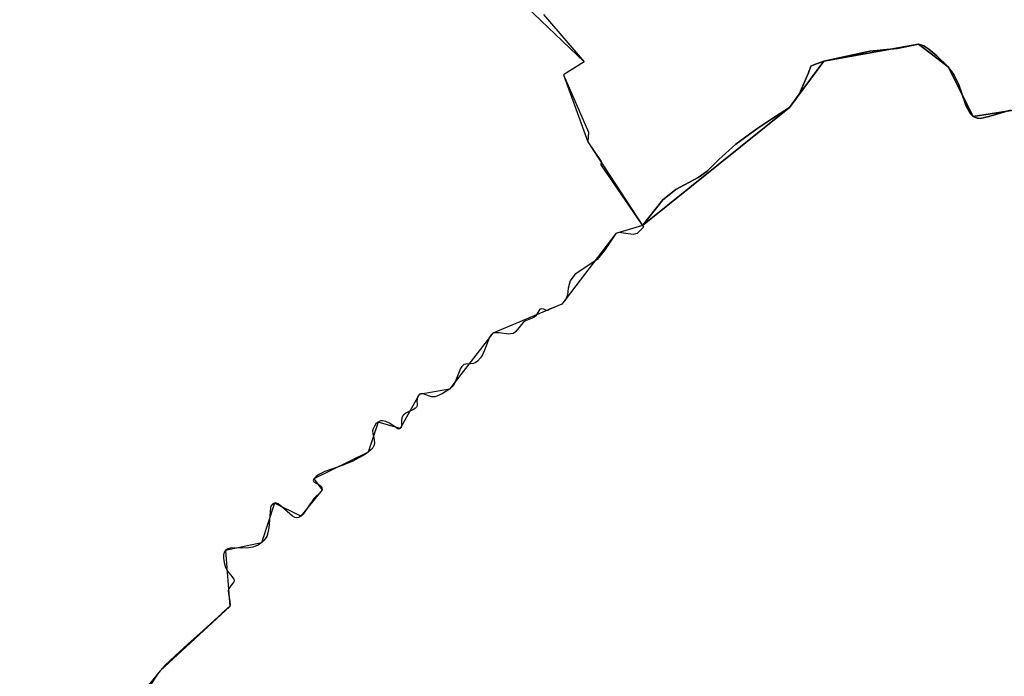
# Model space of a CAD drawing. Units: inches. Extents: x 48930 to 106139, y 57015 to 138759.
# Drawn here: x 58955 to 60088, y 76488 to 77244 of the extents above; entities that cross this region are included whole.
import ezdxf

# ---------------------------------------------------------------- set-up
doc = ezdxf.new("R2010")
doc.units = ezdxf.units.IN
doc.header["$MEASUREMENT"] = 0
for name, color, linetype in [('LIMADM_CANTONS', 10, 'Continuous'), ('LIMADM_COMM_CADASTRALES', 10, 'Continuous'), ('LIMADM_COMMUNES', 10, 'Continuous'), ('LIMADM_DISTRICTS', 10, 'Continuous'), ('LIMADM_GEN_CANTONS', 10, 'Continuous'), ('LIMADM_GEN_COMM_CADASTRALES', 10, 'Continuous'), ('LIMADM_GEN_COMMUNES', 10, 'Continuous'), ('LIMADM_GEN_DISTRICTS', 10, 'Continuous'), ('LIMADM_GEN_PAYS', 10, 'Continuous'), ('LIMADM_GEN_SECTIONS', 10, 'Continuous'), ('LIMADM_JUDICIAIRE', 10, 'Continuous'), ('LIMADM_LEGISLATIVE', 10, 'Continuous'), ('LIMADM_PAYS', 10, 'Continuous'), ('LIMADM_SECTIONS', 10, 'Continuous')]:
    doc.layers.add(name, color=color, linetype=linetype)

# ---------------------------------------------------------------- blocks, each defined once
blk = doc.blocks.new('limadmin_ACAD_1_FMEBLOCK1')
at = {"layer": 'LIMADM_GEN_PAYS'}
blk.add_lwpolyline([(-18141.902, -20477.448), (-17917.615, -20692.017), (-17941.477, -20706.881), (-17913.499, -20783.972), (-17850.592, -20880.403), (-17881.232, -20889.323), (-17943.442, -20970.753), (-18022.546, -21004.199), (-18072.559, -21068.557), (-18107.319, -21074.787), (-18129.188, -21113.617), (-18154.678, -21106.373), (-18165.975, -21141.147), (-18228.794, -21171.804), (-18219.09, -21184.264), (-18243.738, -21214.735), (-18273.863, -21199.666), (-18288.781, -21245.452), (-18330.347, -21254), (-18325.367, -21318.527), (-18405.459, -21392.421), (-18566.968, -21590.844)], dxfattribs=at)
blk = doc.blocks.new('limadmin_ACAD_1_FMEBLOCK221')
at = {"layer": 'LIMADM_GEN_SECTIONS'}
blk.add_lwpolyline([(-16.732, 495.7835), (-235.695, 492.8885), (-425.381, 399.9505), (-624.606, 351.8935), (-643.277, 275.7015), (-676.822, 218.3065), (-741.835, 176.2595), (-795.68, 175.6095), (-845.458, 133.0075), (-929.784, -92.8285), (-705.497, -307.3975), (-729.359, -322.2615), (-701.381, -399.3525), (-638.474, -495.7835), (-469.514, -359.8635), (-429.814, -306.7435), (-321.114, -287.1535), (-286.784, -313.2335), (-257.954, -370.0835), (-199.424, -360.9735)], dxfattribs=at)
blk = doc.blocks.new('limadmin_ACAD_1_FMEBLOCK341')
at = {"layer": 'LIMADM_GEN_SECTIONS'}
blk.add_lwpolyline([(203.134, 2678.695), (144.604, 2669.585), (115.774, 2726.435), (81.444, 2752.515), (-27.256, 2732.925), (-66.956, 2679.805), (-235.916, 2543.885), (-266.556, 2534.965), (-328.766, 2453.535), (-407.87, 2420.089), (-457.883, 2355.731), (-492.643, 2349.501), (-514.512, 2310.671), (-540.002, 2317.915), (-551.299, 2283.141), (-614.118, 2252.484), (-604.414, 2240.024), (-629.062, 2209.553), (-659.187, 2224.622), (-674.105, 2178.836), (-715.671, 2170.288), (-710.691, 2105.761), (-790.783, 2031.867), (-952.292, 1833.444)], dxfattribs=at)
blk = doc.blocks.new('limadmin_ACAD_1_FMEBLOCK524')
at = {"layer": 'LIMADM_GEN_DISTRICTS'}
blk.add_lwpolyline([(-12706.148, -1102.4965), (-12481.861, -1317.0655), (-12505.723, -1331.9295), (-12477.745, -1409.0205), (-12414.838, -1505.4515), (-12445.478, -1514.3715), (-12507.688, -1595.8015), (-12586.792, -1629.2475), (-12636.805, -1693.6055), (-12671.565, -1699.8355), (-12693.434, -1738.6655), (-12718.924, -1731.4215), (-12730.221, -1766.1955), (-12793.04, -1796.8525), (-12783.336, -1809.3125), (-12807.984, -1839.7835), (-12838.109, -1824.7145), (-12853.027, -1870.5005), (-12894.593, -1879.0485), (-12889.613, -1943.5755), (-12969.705, -2017.4695), (-13131.214, -2215.8925)], dxfattribs=at)
blk = doc.blocks.new('limadmin_ACAD_1_FMEBLOCK600')
at = {"layer": 'LIMADM_GEN_COMM_CADASTRALES'}
blk.add_lwpolyline([(750.3245, 2872.018), (691.7945, 2862.908), (662.9645, 2919.758), (628.6345, 2945.838), (519.9345, 2926.248), (480.2345, 2873.128), (311.2745, 2737.208), (280.6345, 2728.288), (218.4245, 2646.858), (139.3205, 2613.412), (89.3075, 2549.054), (54.5475, 2542.824), (32.6785, 2503.994), (7.1885, 2511.238), (-4.1085, 2476.464), (-66.9275, 2445.807), (-57.2235, 2433.347), (-81.8715, 2402.876), (-111.9965, 2417.945), (-126.9145, 2372.159), (-168.4805, 2363.611), (-163.5005, 2299.084), (-243.5925, 2225.19), (-405.1015, 2026.767)], dxfattribs=at)
blk = doc.blocks.new('limadmin_ACAD_1_FMEBLOCK639')
at = {"layer": 'LIMADM_GEN_COMM_CADASTRALES'}
blk.add_lwpolyline([(-1876.008, -1722.7555), (-2094.971, -1725.6505), (-2284.657, -1818.5885), (-2483.882, -1866.6455), (-2502.553, -1942.8375), (-2536.098, -2000.2325), (-2601.111, -2042.2795), (-2654.956, -2042.9295), (-2704.734, -2085.5315), (-2789.06, -2311.3675), (-2564.773, -2525.9365), (-2588.635, -2540.8005), (-2560.657, -2617.8915), (-2497.75, -2714.3225), (-2328.79, -2578.4025), (-2289.09, -2525.2825), (-2180.39, -2505.6925), (-2146.06, -2531.7725), (-2117.23, -2588.6225), (-2058.7, -2579.5125)], dxfattribs=at)
blk = doc.blocks.new('limadmin_ACAD_1_FMEBLOCK660')
at = {"layer": 'LIMADM_GEN_CANTONS'}
blk.add_lwpolyline([(-6730.87, -434.4565), (-6506.583, -649.0255), (-6530.445, -663.8895), (-6502.467, -740.9805), (-6439.56, -837.4115), (-6470.2, -846.3315), (-6532.41, -927.7615), (-6611.514, -961.2075), (-6661.527, -1025.5655), (-6696.287, -1031.7955), (-6718.156, -1070.6255), (-6743.646, -1063.3815), (-6754.943, -1098.1555), (-6817.762, -1128.8125), (-6808.058, -1141.2725), (-6832.706, -1171.7435), (-6862.831, -1156.6745), (-6877.749, -1202.4605), (-6919.315, -1211.0085), (-6914.335, -1275.5355), (-6994.427, -1349.4295), (-7155.936, -1547.8525)], dxfattribs=at)
blk = doc.blocks.new('limadmin_ACAD_1_FMEBLOCK725')
at = {"layer": 'LIMADM_GEN_COMMUNES'}
blk.add_lwpolyline([(-705.206, 4542.65), (-763.736, 4533.54), (-792.566, 4590.39), (-826.896, 4616.47), (-935.596, 4596.88), (-975.296, 4543.76), (-1144.256, 4407.84), (-1174.896, 4398.92), (-1237.106, 4317.49), (-1316.21, 4284.044), (-1366.223, 4219.686), (-1400.983, 4213.456), (-1422.852, 4174.626), (-1448.342, 4181.87), (-1459.639, 4147.096), (-1522.458, 4116.439), (-1512.754, 4103.979), (-1537.402, 4073.508), (-1567.527, 4088.577), (-1582.445, 4042.791), (-1624.011, 4034.243), (-1619.031, 3969.716), (-1699.123, 3895.822), (-1860.632, 3697.399)], dxfattribs=at)
blk = doc.blocks.new('limadmin_ACAD_1_FMEBLOCK754')
at = {"layer": 'LIMADM_GEN_COMMUNES'}
blk.add_lwpolyline([(-1876.008, -1722.7555), (-2094.971, -1725.6505), (-2284.657, -1818.5885), (-2483.882, -1866.6455), (-2502.553, -1942.8375), (-2536.098, -2000.2325), (-2601.111, -2042.2795), (-2654.956, -2042.9295), (-2704.734, -2085.5315), (-2789.06, -2311.3675), (-2564.773, -2525.9365), (-2588.635, -2540.8005), (-2560.657, -2617.8915), (-2497.75, -2714.3225), (-2328.79, -2578.4025), (-2289.09, -2525.2825), (-2180.39, -2505.6925), (-2146.06, -2531.7725), (-2117.23, -2588.6225), (-2058.7, -2579.5125)], dxfattribs=at)
blk = doc.blocks.new('limadmin_ACAD_1_FMEBLOCK774')
at = {"layer": 'LIMADM_COMM_CADASTRALES'}
blk.add_lwpolyline([(-2611.484, -2471.4275), (-2564.773, -2525.9365), (-2588.635, -2540.8005), (-2560.017, -2606.7435), (-2560.657, -2617.8915), (-2545.108, -2640.3695), (-2545.647, -2644.2835), (-2498.781, -2712.4515), (-2497.75, -2714.3225), (-2474.51, -2684.4525), (-2459.36, -2672.7025), (-2433.82, -2658.9225), (-2423.51, -2651.5525), (-2409.96, -2638.1825), (-2390.26, -2620.6525), (-2366.21, -2602.7625), (-2348.88, -2591.5825), (-2328.79, -2578.4025), (-2317.47, -2563.2225), (-2306.73, -2538.4025), (-2303.96, -2530.6825), (-2300.48, -2529.3625), (-2289.09, -2525.2825), (-2236.33, -2513.7325), (-2204.9, -2510.4625), (-2180.39, -2505.6925), (-2174.28, -2507.5925), (-2168.26, -2511.3925), (-2158.98, -2518.8225), (-2146.06, -2531.7725), (-2143.27, -2535.5425), (-2139.72, -2540.5025), (-2134.32, -2551.2925), (-2126.59, -2573.3425), (-2124.98, -2577.6225), (-2120.61, -2585.8425), (-2117.23, -2588.6225), (-2112.68, -2590.8625), (-2109.47, -2591.0925), (-2099.38, -2588.5725), (-2074.54, -2581.6125)], dxfattribs=at)
blk = doc.blocks.new('limadmin_ACAD_1_FMEBLOCK804')
at = {"layer": 'LIMADM_COMMUNES'}
blk.add_lwpolyline([(-2611.484, -2471.4275), (-2564.773, -2525.9365), (-2588.635, -2540.8005), (-2560.017, -2606.7435), (-2560.657, -2617.8915), (-2545.108, -2640.3695), (-2545.647, -2644.2835), (-2498.781, -2712.4515), (-2497.75, -2714.3225), (-2474.51, -2684.4525), (-2459.36, -2672.7025), (-2433.82, -2658.9225), (-2423.51, -2651.5525), (-2409.96, -2638.1825), (-2390.26, -2620.6525), (-2366.21, -2602.7625), (-2348.88, -2591.5825), (-2328.79, -2578.4025), (-2317.47, -2563.2225), (-2306.73, -2538.4025), (-2303.96, -2530.6825), (-2300.48, -2529.3625), (-2289.09, -2525.2825), (-2236.33, -2513.7325), (-2204.9, -2510.4625), (-2180.39, -2505.6925), (-2174.28, -2507.5925), (-2168.26, -2511.3925), (-2158.98, -2518.8225), (-2146.06, -2531.7725), (-2143.27, -2535.5425), (-2139.72, -2540.5025), (-2134.32, -2551.2925), (-2126.59, -2573.3425), (-2124.98, -2577.6225), (-2120.61, -2585.8425), (-2117.23, -2588.6225), (-2112.68, -2590.8625), (-2109.47, -2591.0925), (-2099.38, -2588.5725), (-2074.54, -2581.6125)], dxfattribs=at)
blk = doc.blocks.new('limadmin_ACAD_1_FMEBLOCK825')
at = {"layer": 'LIMADM_COMMUNES'}
blk.add_lwpolyline([(-723.776, 4540.55), (-748.616, 4533.59), (-758.706, 4531.07), (-761.916, 4531.3), (-766.466, 4533.54), (-769.846, 4536.32), (-774.216, 4544.54), (-775.826, 4548.82), (-783.556, 4570.87), (-788.956, 4581.66), (-792.506, 4586.62), (-795.296, 4590.39), (-808.216, 4603.34), (-817.496, 4610.77), (-823.516, 4614.57), (-829.626, 4616.47), (-854.136, 4611.7), (-885.566, 4608.43), (-938.326, 4596.88), (-949.716, 4592.8), (-953.196, 4591.48), (-955.966, 4583.76), (-966.706, 4558.94), (-978.026, 4543.76), (-998.116, 4530.58), (-1015.446, 4519.4), (-1039.496, 4501.51), (-1059.196, 4483.98), (-1072.746, 4470.61), (-1083.056, 4463.24), (-1108.596, 4449.46), (-1123.746, 4437.71), (-1146.986, 4407.84), (-1145.846, 4406.17), (-1151.171, 4400.715), (-1153.226, 4398.61), (-1157.826, 4397.65), (-1174.676, 4400.1), (-1177.626, 4398.92), (-1190.576, 4379.3), (-1199.276, 4369.02), (-1224.956, 4351.65), (-1229.986, 4344.34), (-1232.276, 4335.91), (-1233.246, 4328.08), (-1235.366, 4321.92), (-1239.836, 4317.49), (-1248.996, 4313.76), (-1253.051, 4312.247), (-1255.672, 4310.325), (-1258.119, 4310.499), (-1260.573, 4311.574), (-1263.325, 4312.153), (-1264.918, 4311.718), (-1266.366, 4309.98), (-1269.553, 4304.039), (-1271.87, 4302.301), (-1281.718, 4298.244), (-1284.18, 4296.36), (-1292.581, 4286.218), (-1295.332, 4283.899), (-1298.229, 4283.32), (-1300.546, 4283.175), (-1311.988, 4284.479), (-1316.767, 4284.624), (-1318.94, 4284.044), (-1321.112, 4282.161), (-1322.995, 4279.408), (-1328.788, 4264.629), (-1330.863, 4259.097), (-1333.18, 4255.764), (-1336.801, 4251.997), (-1339.263, 4249.968), (-1341.291, 4249.244), (-1344.911, 4248.954), (-1350.125, 4248.52), (-1352.298, 4247.94), (-1354.615, 4245.912), (-1356.208, 4243.593), (-1363.16, 4226.062), (-1364.608, 4223.454), (-1368.953, 4219.686), (-1372.719, 4217.223), (-1376.629, 4214.76), (-1382.712, 4211.862), (-1385.319, 4210.993), (-1387.492, 4210.703), (-1389.519, 4210.848), (-1391.981, 4211.717), (-1396.181, 4213.166), (-1399.368, 4214.47), (-1401.395, 4214.76), (-1403.713, 4213.456), (-1405.306, 4211.138), (-1406.175, 4208.82), (-1406.464, 4205.632), (-1406.32, 4203.169), (-1406.32, 4200.561), (-1406.899, 4199.112), (-1408.202, 4197.663), (-1410.954, 4195.78), (-1415.299, 4194.041), (-1419.354, 4192.157), (-1421.527, 4190.274), (-1423.12, 4188.535), (-1423.844, 4186.507), (-1424.134, 4183.754), (-1423.989, 4177.523), (-1424.568, 4175.785), (-1425.582, 4174.626), (-1426.596, 4173.901), (-1427.755, 4173.756), (-1428.913, 4174.191), (-1431.23, 4175.93), (-1434.562, 4178.248), (-1438.037, 4180.566), (-1442.238, 4182.45), (-1446.003, 4183.319), (-1448.465, 4183.319), (-1451.072, 4181.87), (-1453.534, 4179.697), (-1455.417, 4177.089), (-1456.865, 4174.046), (-1457.445, 4171.728), (-1457.3, 4168.83), (-1456.141, 4163.614), (-1455.417, 4157.963), (-1455.996, 4154.486), (-1457.3, 4152.313), (-1459.472, 4149.849), (-1462.369, 4147.096), (-1465.555, 4145.068), (-1469.139, 4142.954), (-1480.291, 4137.014), (-1490.574, 4132.667), (-1496.512, 4130.349), (-1503.608, 4127.886), (-1512.298, 4124.843), (-1519.25, 4121.655), (-1522.291, 4119.337), (-1525.188, 4116.439), (-1525.623, 4114.701), (-1524.898, 4113.252), (-1522.291, 4111.513), (-1518.96, 4109.774), (-1516.643, 4108.036), (-1515.629, 4106.152), (-1515.484, 4103.979), (-1516.209, 4102.53), (-1518.96, 4099.777), (-1522.436, 4096.444), (-1525.043, 4093.836), (-1527.071, 4090.939), (-1529.967, 4086.737), (-1534.484, 4079.593), (-1537.525, 4075.681), (-1540.132, 4073.508), (-1542.45, 4072.059), (-1544.477, 4071.625), (-1546.939, 4072.059), (-1549.402, 4073.653), (-1562.002, 4084.375), (-1565.912, 4087.707), (-1568.085, 4088.722), (-1570.257, 4088.577), (-1572.574, 4087.273), (-1574.312, 4085.244), (-1575.037, 4082.781), (-1576.63, 4060.033), (-1577.788, 4054.527), (-1579.092, 4050.326), (-1582.133, 4045.834), (-1585.175, 4042.791), (-1589.954, 4040.038), (-1595.313, 4038.01), (-1600.092, 4037.286), (-1607.913, 4036.851), (-1619.644, 4036.996), (-1624.134, 4035.982), (-1626.741, 4034.243), (-1628.334, 4032.07), (-1628.913, 4028.737), (-1629.058, 4025.115), (-1628.045, 4020.189), (-1626.451, 4014.683), (-1625.003, 4011.35), (-1622.686, 4008.597), (-1618.775, 4003.961), (-1617.037, 4001.063), (-1616.748, 3999.469), (-1616.893, 3998.165), (-1618.285, 3996.375), (-1621.037, 3993.043), (-1622.775, 3990), (-1623.499, 3987.537), (-1623.065, 3984.06), (-1621.761, 3975.946), (-1621.327, 3971.454), (-1621.761, 3969.716), (-1630.886, 3961.457), (-1652.176, 3942.042), (-1669.99, 3926.249), (-1678.969, 3917.99), (-1695.914, 3902.052), (-1701.853, 3895.822), (-1704.749, 3891.91), (-1712.934, 3879.557)], dxfattribs=at)

msp = doc.modelspace()

# ---------------------------------------------------------------- linework, layer by layer
at = {"layer": 'LIMADM_CANTONS'}
msp.add_lwpolyline([(59558.036, 77249.725), (59604.747, 77195.216), (59580.885, 77180.352), (59609.503, 77114.409), (59608.863, 77103.261), (59624.412, 77080.783), (59623.873, 77076.869), (59670.739, 77008.701), (59671.77, 77006.83), (59672.91, 77005.16), (59667.585, 76999.705), (59665.53, 76997.6), (59660.93, 76996.64), (59644.08, 76999.09), (59641.13, 76997.91), (59628.18, 76978.29), (59619.48, 76968.01), (59593.8, 76950.64), (59588.77, 76943.33), (59586.48, 76934.9), (59585.51, 76927.07), (59583.39, 76920.91), (59578.92, 76916.48), (59569.76, 76912.75), (59565.705, 76911.237), (59563.084, 76909.315), (59560.637, 76909.489), (59558.183, 76910.564), (59555.431, 76911.143), (59553.838, 76910.708), (59552.39, 76908.97), (59549.203, 76903.029), (59546.886, 76901.291), (59537.038, 76897.234), (59534.576, 76895.35), (59526.175, 76885.208), (59523.424, 76882.889), (59520.527, 76882.31), (59518.21, 76882.165), (59506.768, 76883.469), (59501.989, 76883.614), (59499.816, 76883.034), (59497.644, 76881.151), (59495.761, 76878.398), (59489.968, 76863.619), (59487.893, 76858.087), (59485.576, 76854.754), (59481.955, 76850.987), (59479.493, 76848.958), (59477.465, 76848.234), (59473.845, 76847.944), (59468.631, 76847.51), (59466.458, 76846.93), (59464.141, 76844.902), (59462.548, 76842.583), (59455.596, 76825.052), (59454.148, 76822.444), (59449.803, 76818.676), (59446.037, 76816.213), (59442.127, 76813.75), (59436.044, 76810.852), (59433.437, 76809.983), (59431.264, 76809.693), (59429.237, 76809.838), (59426.775, 76810.707), (59422.575, 76812.156), (59419.388, 76813.46), (59417.361, 76813.75), (59415.043, 76812.446), (59413.45, 76810.128), (59412.581, 76807.81), (59412.292, 76804.622), (59412.436, 76802.159), (59412.436, 76799.551), (59411.857, 76798.102), (59410.554, 76796.653), (59407.802, 76794.77), (59403.457, 76793.031), (59399.402, 76791.147), (59397.229, 76789.264), (59395.636, 76787.525), (59394.912, 76785.497), (59394.622, 76782.744), (59394.767, 76776.513), (59394.188, 76774.775), (59393.174, 76773.616), (59392.16, 76772.891), (59391.001, 76772.746), (59389.843, 76773.181), (59387.526, 76774.92), (59384.194, 76777.238), (59380.719, 76779.556), (59376.518, 76781.44), (59372.753, 76782.309), (59370.291, 76782.309), (59367.684, 76780.86), (59365.222, 76778.687), (59363.339, 76776.079), (59361.891, 76773.036), (59361.311, 76770.718), (59361.456, 76767.82), (59362.615, 76762.604), (59363.339, 76756.953), (59362.76, 76753.476), (59361.456, 76751.303), (59359.284, 76748.839), (59356.387, 76746.086), (59353.201, 76744.058), (59349.617, 76741.944), (59338.465, 76736.004), (59328.182, 76731.657), (59322.244, 76729.339), (59315.148, 76726.876), (59306.458, 76723.833), (59299.506, 76720.645), (59296.465, 76718.327), (59293.568, 76715.429), (59293.133, 76713.691), (59293.858, 76712.242), (59296.465, 76710.503), (59299.796, 76708.764), (59302.113, 76707.026), (59303.127, 76705.142), (59303.272, 76702.969), (59302.547, 76701.52), (59299.796, 76698.767), (59296.32, 76695.434), (59293.713, 76692.826), (59291.685, 76689.929), (59288.789, 76685.727), (59284.272, 76678.583), (59281.231, 76674.671), (59278.624, 76672.498), (59276.306, 76671.049), (59274.279, 76670.615), (59271.817, 76671.049), (59269.354, 76672.643), (59256.754, 76683.365), (59252.844, 76686.697), (59250.671, 76687.712), (59248.499, 76687.567), (59246.182, 76686.263), (59244.444, 76684.234), (59243.719, 76681.771), (59242.126, 76659.023), (59240.968, 76653.517), (59239.664, 76649.316), (59236.623, 76644.824), (59233.581, 76641.781), (59228.802, 76639.028), (59223.443, 76637), (59218.664, 76636.276), (59210.843, 76635.841), (59199.112, 76635.986), (59194.622, 76634.972), (59192.015, 76633.233), (59190.422, 76631.06), (59189.843, 76627.727), (59189.698, 76624.105), (59190.711, 76619.179), (59192.305, 76613.673), (59193.753, 76610.34), (59196.07, 76607.587), (59199.981, 76602.951), (59201.719, 76600.053), (59202.008, 76598.459), (59201.863, 76597.155), (59200.471, 76595.365), (59197.719, 76592.033), (59195.981, 76588.99), (59195.257, 76586.527), (59195.691, 76583.05), (59196.995, 76574.936), (59197.429, 76570.444), (59196.995, 76568.706), (59187.87, 76560.447), (59166.58, 76541.032), (59148.766, 76525.239), (59139.787, 76516.98), (59122.842, 76501.042), (59116.903, 76494.812), (59114.007, 76490.9), (59105.822, 76478.547)], dxfattribs=at)
at = {"layer": 'LIMADM_COMM_CADASTRALES'}
msp.add_lwpolyline([(60094.98, 77139.54), (60070.14, 77132.58), (60060.05, 77130.06), (60056.84, 77130.29), (60052.29, 77132.53), (60048.91, 77135.31), (60044.54, 77143.53), (60042.93, 77147.81), (60035.2, 77169.86), (60029.8, 77180.65), (60026.25, 77185.61), (60023.46, 77189.38), (60010.54, 77202.33), (60001.26, 77209.76), (59995.24, 77213.56), (59989.13, 77215.46), (59964.62, 77210.69), (59933.19, 77207.42), (59880.43, 77195.87), (59869.04, 77191.79), (59865.56, 77190.47), (59862.79, 77182.75), (59852.05, 77157.93), (59840.73, 77142.75), (59820.64, 77129.57), (59803.31, 77118.39), (59779.26, 77100.5), (59759.56, 77082.97), (59746.01, 77069.6), (59735.7, 77062.23), (59710.16, 77048.45), (59695.01, 77036.7), (59671.77, 77006.83), (59672.91, 77005.16), (59667.585, 76999.705), (59665.53, 76997.6), (59660.93, 76996.64), (59644.08, 76999.09), (59641.13, 76997.91), (59628.18, 76978.29), (59619.48, 76968.01), (59593.8, 76950.64), (59588.77, 76943.33), (59586.48, 76934.9), (59585.51, 76927.07), (59583.39, 76920.91), (59578.92, 76916.48), (59569.76, 76912.75), (59565.705, 76911.237), (59563.084, 76909.315), (59560.637, 76909.489), (59558.183, 76910.564), (59555.431, 76911.143), (59553.838, 76910.708), (59552.39, 76908.97), (59549.203, 76903.029), (59546.886, 76901.291), (59537.038, 76897.234), (59534.576, 76895.35), (59526.175, 76885.208), (59523.424, 76882.889), (59520.527, 76882.31), (59518.21, 76882.165), (59506.768, 76883.469), (59501.989, 76883.614), (59499.816, 76883.034), (59497.644, 76881.151), (59495.761, 76878.398), (59489.968, 76863.619), (59487.893, 76858.087), (59485.576, 76854.754), (59481.955, 76850.987), (59479.493, 76848.958), (59477.465, 76848.234), (59473.845, 76847.944), (59468.631, 76847.51), (59466.458, 76846.93), (59464.141, 76844.902), (59462.548, 76842.583), (59455.596, 76825.052), (59454.148, 76822.444), (59449.803, 76818.676), (59446.037, 76816.213), (59442.127, 76813.75), (59436.044, 76810.852), (59433.437, 76809.983), (59431.264, 76809.693), (59429.237, 76809.838), (59426.775, 76810.707), (59422.575, 76812.156), (59419.388, 76813.46), (59417.361, 76813.75), (59415.043, 76812.446), (59413.45, 76810.128), (59412.581, 76807.81), (59412.292, 76804.622), (59412.436, 76802.159), (59412.436, 76799.551), (59411.857, 76798.102), (59410.554, 76796.653), (59407.802, 76794.77), (59403.457, 76793.031), (59399.402, 76791.147), (59397.229, 76789.264), (59395.636, 76787.525), (59394.912, 76785.497), (59394.622, 76782.744), (59394.767, 76776.513), (59394.188, 76774.775), (59393.174, 76773.616), (59392.16, 76772.891), (59391.001, 76772.746), (59389.843, 76773.181), (59387.526, 76774.92), (59384.194, 76777.238), (59380.719, 76779.556), (59376.518, 76781.44), (59372.753, 76782.309), (59370.291, 76782.309), (59367.684, 76780.86), (59365.222, 76778.687), (59363.339, 76776.079), (59361.891, 76773.036), (59361.311, 76770.718), (59361.456, 76767.82), (59362.615, 76762.604), (59363.339, 76756.953), (59362.76, 76753.476), (59361.456, 76751.303), (59359.284, 76748.839), (59356.387, 76746.086), (59353.201, 76744.058), (59349.617, 76741.944), (59338.465, 76736.004), (59328.182, 76731.657), (59322.244, 76729.339), (59315.148, 76726.876), (59306.458, 76723.833), (59299.506, 76720.645), (59296.465, 76718.327), (59293.568, 76715.429), (59293.133, 76713.691), (59293.858, 76712.242), (59296.465, 76710.503), (59299.796, 76708.764), (59302.113, 76707.026), (59303.127, 76705.142), (59303.272, 76702.969), (59302.547, 76701.52), (59299.796, 76698.767), (59296.32, 76695.434), (59293.713, 76692.826), (59291.685, 76689.929), (59288.789, 76685.727), (59284.272, 76678.583), (59281.231, 76674.671), (59278.624, 76672.498), (59276.306, 76671.049), (59274.279, 76670.615), (59271.817, 76671.049), (59269.354, 76672.643), (59256.754, 76683.365), (59252.844, 76686.697), (59250.671, 76687.712), (59248.499, 76687.567), (59246.182, 76686.263), (59244.444, 76684.234), (59243.719, 76681.771), (59242.126, 76659.023), (59240.968, 76653.517), (59239.664, 76649.316), (59236.623, 76644.824), (59233.581, 76641.781), (59228.802, 76639.028), (59223.443, 76637), (59218.664, 76636.276), (59210.843, 76635.841), (59199.112, 76635.986), (59194.622, 76634.972), (59192.015, 76633.233), (59190.422, 76631.06), (59189.843, 76627.727), (59189.698, 76624.105), (59190.711, 76619.179), (59192.305, 76613.673), (59193.753, 76610.34), (59196.07, 76607.587), (59199.981, 76602.951), (59201.719, 76600.053), (59202.008, 76598.459), (59201.863, 76597.155), (59200.471, 76595.365), (59197.719, 76592.033), (59195.981, 76588.99), (59195.257, 76586.527), (59195.691, 76583.05), (59196.995, 76574.936), (59197.429, 76570.444), (59196.995, 76568.706), (59187.87, 76560.447), (59166.58, 76541.032), (59148.766, 76525.239), (59139.787, 76516.98), (59122.842, 76501.042), (59116.903, 76494.812), (59114.007, 76490.9), (59105.822, 76478.547)], dxfattribs=at)
at = {"layer": 'LIMADM_DISTRICTS'}
msp.add_lwpolyline([(59558.036, 77249.725), (59604.747, 77195.216), (59580.885, 77180.352), (59609.503, 77114.409), (59608.863, 77103.261), (59624.412, 77080.783), (59623.873, 77076.869), (59670.739, 77008.701), (59671.77, 77006.83), (59672.91, 77005.16), (59667.585, 76999.705), (59665.53, 76997.6), (59660.93, 76996.64), (59644.08, 76999.09), (59641.13, 76997.91), (59628.18, 76978.29), (59619.48, 76968.01), (59593.8, 76950.64), (59588.77, 76943.33), (59586.48, 76934.9), (59585.51, 76927.07), (59583.39, 76920.91), (59578.92, 76916.48), (59569.76, 76912.75), (59565.705, 76911.237), (59563.084, 76909.315), (59560.637, 76909.489), (59558.183, 76910.564), (59555.431, 76911.143), (59553.838, 76910.708), (59552.39, 76908.97), (59549.203, 76903.029), (59546.886, 76901.291), (59537.038, 76897.234), (59534.576, 76895.35), (59526.175, 76885.208), (59523.424, 76882.889), (59520.527, 76882.31), (59518.21, 76882.165), (59506.768, 76883.469), (59501.989, 76883.614), (59499.816, 76883.034), (59497.644, 76881.151), (59495.761, 76878.398), (59489.968, 76863.619), (59487.893, 76858.087), (59485.576, 76854.754), (59481.955, 76850.987), (59479.493, 76848.958), (59477.465, 76848.234), (59473.845, 76847.944), (59468.631, 76847.51), (59466.458, 76846.93), (59464.141, 76844.902), (59462.548, 76842.583), (59455.596, 76825.052), (59454.148, 76822.444), (59449.803, 76818.676), (59446.037, 76816.213), (59442.127, 76813.75), (59436.044, 76810.852), (59433.437, 76809.983), (59431.264, 76809.693), (59429.237, 76809.838), (59426.775, 76810.707), (59422.575, 76812.156), (59419.388, 76813.46), (59417.361, 76813.75), (59415.043, 76812.446), (59413.45, 76810.128), (59412.581, 76807.81), (59412.292, 76804.622), (59412.436, 76802.159), (59412.436, 76799.551), (59411.857, 76798.102), (59410.554, 76796.653), (59407.802, 76794.77), (59403.457, 76793.031), (59399.402, 76791.147), (59397.229, 76789.264), (59395.636, 76787.525), (59394.912, 76785.497), (59394.622, 76782.744), (59394.767, 76776.513), (59394.188, 76774.775), (59393.174, 76773.616), (59392.16, 76772.891), (59391.001, 76772.746), (59389.843, 76773.181), (59387.526, 76774.92), (59384.194, 76777.238), (59380.719, 76779.556), (59376.518, 76781.44), (59372.753, 76782.309), (59370.291, 76782.309), (59367.684, 76780.86), (59365.222, 76778.687), (59363.339, 76776.079), (59361.891, 76773.036), (59361.311, 76770.718), (59361.456, 76767.82), (59362.615, 76762.604), (59363.339, 76756.953), (59362.76, 76753.476), (59361.456, 76751.303), (59359.284, 76748.839), (59356.387, 76746.086), (59353.201, 76744.058), (59349.617, 76741.944), (59338.465, 76736.004), (59328.182, 76731.657), (59322.244, 76729.339), (59315.148, 76726.876), (59306.458, 76723.833), (59299.506, 76720.645), (59296.465, 76718.327), (59293.568, 76715.429), (59293.133, 76713.691), (59293.858, 76712.242), (59296.465, 76710.503), (59299.796, 76708.764), (59302.113, 76707.026), (59303.127, 76705.142), (59303.272, 76702.969), (59302.547, 76701.52), (59299.796, 76698.767), (59296.32, 76695.434), (59293.713, 76692.826), (59291.685, 76689.929), (59288.789, 76685.727), (59284.272, 76678.583), (59281.231, 76674.671), (59278.624, 76672.498), (59276.306, 76671.049), (59274.279, 76670.615), (59271.817, 76671.049), (59269.354, 76672.643), (59256.754, 76683.365), (59252.844, 76686.697), (59250.671, 76687.712), (59248.499, 76687.567), (59246.182, 76686.263), (59244.444, 76684.234), (59243.719, 76681.771), (59242.126, 76659.023), (59240.968, 76653.517), (59239.664, 76649.316), (59236.623, 76644.824), (59233.581, 76641.781), (59228.802, 76639.028), (59223.443, 76637), (59218.664, 76636.276), (59210.843, 76635.841), (59199.112, 76635.986), (59194.622, 76634.972), (59192.015, 76633.233), (59190.422, 76631.06), (59189.843, 76627.727), (59189.698, 76624.105), (59190.711, 76619.179), (59192.305, 76613.673), (59193.753, 76610.34), (59196.07, 76607.587), (59199.981, 76602.951), (59201.719, 76600.053), (59202.008, 76598.459), (59201.863, 76597.155), (59200.471, 76595.365), (59197.719, 76592.033), (59195.981, 76588.99), (59195.257, 76586.527), (59195.691, 76583.05), (59196.995, 76574.936), (59197.429, 76570.444), (59196.995, 76568.706), (59187.87, 76560.447), (59166.58, 76541.032), (59148.766, 76525.239), (59139.787, 76516.98), (59122.842, 76501.042), (59116.903, 76494.812), (59114.007, 76490.9), (59105.822, 76478.547)], dxfattribs=at)
at = {"layer": 'LIMADM_JUDICIAIRE'}
msp.add_lwpolyline([(59558.036, 77249.725), (59604.747, 77195.216), (59580.885, 77180.352), (59609.503, 77114.409), (59608.863, 77103.261), (59624.412, 77080.783), (59623.873, 77076.869), (59670.739, 77008.701), (59671.77, 77006.83), (59672.91, 77005.16), (59667.585, 76999.705), (59665.53, 76997.6), (59660.93, 76996.64), (59644.08, 76999.09), (59641.13, 76997.91), (59628.18, 76978.29), (59619.48, 76968.01), (59593.8, 76950.64), (59588.77, 76943.33), (59586.48, 76934.9), (59585.51, 76927.07), (59583.39, 76920.91), (59578.92, 76916.48), (59569.76, 76912.75), (59565.705, 76911.237), (59563.084, 76909.315), (59560.637, 76909.489), (59558.183, 76910.564), (59555.431, 76911.143), (59553.838, 76910.708), (59552.39, 76908.97), (59549.203, 76903.029), (59546.886, 76901.291), (59537.038, 76897.234), (59534.576, 76895.35), (59526.175, 76885.208), (59523.424, 76882.889), (59520.527, 76882.31), (59518.21, 76882.165), (59506.768, 76883.469), (59501.989, 76883.614), (59499.816, 76883.034), (59497.644, 76881.151), (59495.761, 76878.398), (59489.968, 76863.619), (59487.893, 76858.087), (59485.576, 76854.754), (59481.955, 76850.987), (59479.493, 76848.958), (59477.465, 76848.234), (59473.845, 76847.944), (59468.631, 76847.51), (59466.458, 76846.93), (59464.141, 76844.902), (59462.548, 76842.583), (59455.596, 76825.052), (59454.148, 76822.444), (59449.803, 76818.676), (59446.037, 76816.213), (59442.127, 76813.75), (59436.044, 76810.852), (59433.437, 76809.983), (59431.264, 76809.693), (59429.237, 76809.838), (59426.775, 76810.707), (59422.575, 76812.156), (59419.388, 76813.46), (59417.361, 76813.75), (59415.043, 76812.446), (59413.45, 76810.128), (59412.581, 76807.81), (59412.292, 76804.622), (59412.436, 76802.159), (59412.436, 76799.551), (59411.857, 76798.102), (59410.554, 76796.653), (59407.802, 76794.77), (59403.457, 76793.031), (59399.402, 76791.147), (59397.229, 76789.264), (59395.636, 76787.525), (59394.912, 76785.497), (59394.622, 76782.744), (59394.767, 76776.513), (59394.188, 76774.775), (59393.174, 76773.616), (59392.16, 76772.891), (59391.001, 76772.746), (59389.843, 76773.181), (59387.526, 76774.92), (59384.194, 76777.238), (59380.719, 76779.556), (59376.518, 76781.44), (59372.753, 76782.309), (59370.291, 76782.309), (59367.684, 76780.86), (59365.222, 76778.687), (59363.339, 76776.079), (59361.891, 76773.036), (59361.311, 76770.718), (59361.456, 76767.82), (59362.615, 76762.604), (59363.339, 76756.953), (59362.76, 76753.476), (59361.456, 76751.303), (59359.284, 76748.839), (59356.387, 76746.086), (59353.201, 76744.058), (59349.617, 76741.944), (59338.465, 76736.004), (59328.182, 76731.657), (59322.244, 76729.339), (59315.148, 76726.876), (59306.458, 76723.833), (59299.506, 76720.645), (59296.465, 76718.327), (59293.568, 76715.429), (59293.133, 76713.691), (59293.858, 76712.242), (59296.465, 76710.503), (59299.796, 76708.764), (59302.113, 76707.026), (59303.127, 76705.142), (59303.272, 76702.969), (59302.547, 76701.52), (59299.796, 76698.767), (59296.32, 76695.434), (59293.713, 76692.826), (59291.685, 76689.929), (59288.789, 76685.727), (59284.272, 76678.583), (59281.231, 76674.671), (59278.624, 76672.498), (59276.306, 76671.049), (59274.279, 76670.615), (59271.817, 76671.049), (59269.354, 76672.643), (59256.754, 76683.365), (59252.844, 76686.697), (59250.671, 76687.712), (59248.499, 76687.567), (59246.182, 76686.263), (59244.444, 76684.234), (59243.719, 76681.771), (59242.126, 76659.023), (59240.968, 76653.517), (59239.664, 76649.316), (59236.623, 76644.824), (59233.581, 76641.781), (59228.802, 76639.028), (59223.443, 76637), (59218.664, 76636.276), (59210.843, 76635.841), (59199.112, 76635.986), (59194.622, 76634.972), (59192.015, 76633.233), (59190.422, 76631.06), (59189.843, 76627.727), (59189.698, 76624.105), (59190.711, 76619.179), (59192.305, 76613.673), (59193.753, 76610.34), (59196.07, 76607.587), (59199.981, 76602.951), (59201.719, 76600.053), (59202.008, 76598.459), (59201.863, 76597.155), (59200.471, 76595.365), (59197.719, 76592.033), (59195.981, 76588.99), (59195.257, 76586.527), (59195.691, 76583.05), (59196.995, 76574.936), (59197.429, 76570.444), (59196.995, 76568.706), (59187.87, 76560.447), (59166.58, 76541.032), (59148.766, 76525.239), (59139.787, 76516.98), (59122.842, 76501.042), (59116.903, 76494.812), (59114.007, 76490.9), (59105.822, 76478.547)], dxfattribs=at)
at = {"layer": 'LIMADM_LEGISLATIVE'}
msp.add_lwpolyline([(59558.036, 77249.725), (59604.747, 77195.216), (59580.885, 77180.352), (59609.503, 77114.409), (59608.863, 77103.261), (59624.412, 77080.783), (59623.873, 77076.869), (59670.739, 77008.701), (59671.77, 77006.83), (59672.91, 77005.16), (59667.585, 76999.705), (59665.53, 76997.6), (59660.93, 76996.64), (59644.08, 76999.09), (59641.13, 76997.91), (59628.18, 76978.29), (59619.48, 76968.01), (59593.8, 76950.64), (59588.77, 76943.33), (59586.48, 76934.9), (59585.51, 76927.07), (59583.39, 76920.91), (59578.92, 76916.48), (59569.76, 76912.75), (59565.705, 76911.237), (59563.084, 76909.315), (59560.637, 76909.489), (59558.183, 76910.564), (59555.431, 76911.143), (59553.838, 76910.708), (59552.39, 76908.97), (59549.203, 76903.029), (59546.886, 76901.291), (59537.038, 76897.234), (59534.576, 76895.35), (59526.175, 76885.208), (59523.424, 76882.889), (59520.527, 76882.31), (59518.21, 76882.165), (59506.768, 76883.469), (59501.989, 76883.614), (59499.816, 76883.034), (59497.644, 76881.151), (59495.761, 76878.398), (59489.968, 76863.619), (59487.893, 76858.087), (59485.576, 76854.754), (59481.955, 76850.987), (59479.493, 76848.958), (59477.465, 76848.234), (59473.845, 76847.944), (59468.631, 76847.51), (59466.458, 76846.93), (59464.141, 76844.902), (59462.548, 76842.583), (59455.596, 76825.052), (59454.148, 76822.444), (59449.803, 76818.676), (59446.037, 76816.213), (59442.127, 76813.75), (59436.044, 76810.852), (59433.437, 76809.983), (59431.264, 76809.693), (59429.237, 76809.838), (59426.775, 76810.707), (59422.575, 76812.156), (59419.388, 76813.46), (59417.361, 76813.75), (59415.043, 76812.446), (59413.45, 76810.128), (59412.581, 76807.81), (59412.292, 76804.622), (59412.436, 76802.159), (59412.436, 76799.551), (59411.857, 76798.102), (59410.554, 76796.653), (59407.802, 76794.77), (59403.457, 76793.031), (59399.402, 76791.147), (59397.229, 76789.264), (59395.636, 76787.525), (59394.912, 76785.497), (59394.622, 76782.744), (59394.767, 76776.513), (59394.188, 76774.775), (59393.174, 76773.616), (59392.16, 76772.891), (59391.001, 76772.746), (59389.843, 76773.181), (59387.526, 76774.92), (59384.194, 76777.238), (59380.719, 76779.556), (59376.518, 76781.44), (59372.753, 76782.309), (59370.291, 76782.309), (59367.684, 76780.86), (59365.222, 76778.687), (59363.339, 76776.079), (59361.891, 76773.036), (59361.311, 76770.718), (59361.456, 76767.82), (59362.615, 76762.604), (59363.339, 76756.953), (59362.76, 76753.476), (59361.456, 76751.303), (59359.284, 76748.839), (59356.387, 76746.086), (59353.201, 76744.058), (59349.617, 76741.944), (59338.465, 76736.004), (59328.182, 76731.657), (59322.244, 76729.339), (59315.148, 76726.876), (59306.458, 76723.833), (59299.506, 76720.645), (59296.465, 76718.327), (59293.568, 76715.429), (59293.133, 76713.691), (59293.858, 76712.242), (59296.465, 76710.503), (59299.796, 76708.764), (59302.113, 76707.026), (59303.127, 76705.142), (59303.272, 76702.969), (59302.547, 76701.52), (59299.796, 76698.767), (59296.32, 76695.434), (59293.713, 76692.826), (59291.685, 76689.929), (59288.789, 76685.727), (59284.272, 76678.583), (59281.231, 76674.671), (59278.624, 76672.498), (59276.306, 76671.049), (59274.279, 76670.615), (59271.817, 76671.049), (59269.354, 76672.643), (59256.754, 76683.365), (59252.844, 76686.697), (59250.671, 76687.712), (59248.499, 76687.567), (59246.182, 76686.263), (59244.444, 76684.234), (59243.719, 76681.771), (59242.126, 76659.023), (59240.968, 76653.517), (59239.664, 76649.316), (59236.623, 76644.824), (59233.581, 76641.781), (59228.802, 76639.028), (59223.443, 76637), (59218.664, 76636.276), (59210.843, 76635.841), (59199.112, 76635.986), (59194.622, 76634.972), (59192.015, 76633.233), (59190.422, 76631.06), (59189.843, 76627.727), (59189.698, 76624.105), (59190.711, 76619.179), (59192.305, 76613.673), (59193.753, 76610.34), (59196.07, 76607.587), (59199.981, 76602.951), (59201.719, 76600.053), (59202.008, 76598.459), (59201.863, 76597.155), (59200.471, 76595.365), (59197.719, 76592.033), (59195.981, 76588.99), (59195.257, 76586.527), (59195.691, 76583.05), (59196.995, 76574.936), (59197.429, 76570.444), (59196.995, 76568.706), (59187.87, 76560.447), (59166.58, 76541.032), (59148.766, 76525.239), (59139.787, 76516.98), (59122.842, 76501.042), (59116.903, 76494.812), (59114.007, 76490.9), (59105.822, 76478.547)], dxfattribs=at)
at = {"layer": 'LIMADM_PAYS'}
msp.add_lwpolyline([(59558.036, 77249.725), (59604.747, 77195.216), (59580.885, 77180.352), (59609.503, 77114.409), (59608.863, 77103.261), (59624.412, 77080.783), (59623.873, 77076.869), (59670.739, 77008.701), (59671.77, 77006.83), (59672.91, 77005.16), (59667.585, 76999.705), (59665.53, 76997.6), (59660.93, 76996.64), (59644.08, 76999.09), (59641.13, 76997.91), (59628.18, 76978.29), (59619.48, 76968.01), (59593.8, 76950.64), (59588.77, 76943.33), (59586.48, 76934.9), (59585.51, 76927.07), (59583.39, 76920.91), (59578.92, 76916.48), (59569.76, 76912.75), (59565.705, 76911.237), (59563.084, 76909.315), (59560.637, 76909.489), (59558.183, 76910.564), (59555.431, 76911.143), (59553.838, 76910.708), (59552.39, 76908.97), (59549.203, 76903.029), (59546.886, 76901.291), (59537.038, 76897.234), (59534.576, 76895.35), (59526.175, 76885.208), (59523.424, 76882.889), (59520.527, 76882.31), (59518.21, 76882.165), (59506.768, 76883.469), (59501.989, 76883.614), (59499.816, 76883.034), (59497.644, 76881.151), (59495.761, 76878.398), (59489.968, 76863.619), (59487.893, 76858.087), (59485.576, 76854.754), (59481.955, 76850.987), (59479.493, 76848.958), (59477.465, 76848.234), (59473.845, 76847.944), (59468.631, 76847.51), (59466.458, 76846.93), (59464.141, 76844.902), (59462.548, 76842.583), (59455.596, 76825.052), (59454.148, 76822.444), (59449.803, 76818.676), (59446.037, 76816.213), (59442.127, 76813.75), (59436.044, 76810.852), (59433.437, 76809.983), (59431.264, 76809.693), (59429.237, 76809.838), (59426.775, 76810.707), (59422.575, 76812.156), (59419.388, 76813.46), (59417.361, 76813.75), (59415.043, 76812.446), (59413.45, 76810.128), (59412.581, 76807.81), (59412.292, 76804.622), (59412.436, 76802.159), (59412.436, 76799.551), (59411.857, 76798.102), (59410.554, 76796.653), (59407.802, 76794.77), (59403.457, 76793.031), (59399.402, 76791.147), (59397.229, 76789.264), (59395.636, 76787.525), (59394.912, 76785.497), (59394.622, 76782.744), (59394.767, 76776.513), (59394.188, 76774.775), (59393.174, 76773.616), (59392.16, 76772.891), (59391.001, 76772.746), (59389.843, 76773.181), (59387.526, 76774.92), (59384.194, 76777.238), (59380.719, 76779.556), (59376.518, 76781.44), (59372.753, 76782.309), (59370.291, 76782.309), (59367.684, 76780.86), (59365.222, 76778.687), (59363.339, 76776.079), (59361.891, 76773.036), (59361.311, 76770.718), (59361.456, 76767.82), (59362.615, 76762.604), (59363.339, 76756.953), (59362.76, 76753.476), (59361.456, 76751.303), (59359.284, 76748.839), (59356.387, 76746.086), (59353.201, 76744.058), (59349.617, 76741.944), (59338.465, 76736.004), (59328.182, 76731.657), (59322.244, 76729.339), (59315.148, 76726.876), (59306.458, 76723.833), (59299.506, 76720.645), (59296.465, 76718.327), (59293.568, 76715.429), (59293.133, 76713.691), (59293.858, 76712.242), (59296.465, 76710.503), (59299.796, 76708.764), (59302.113, 76707.026), (59303.127, 76705.142), (59303.272, 76702.969), (59302.547, 76701.52), (59299.796, 76698.767), (59296.32, 76695.434), (59293.713, 76692.826), (59291.685, 76689.929), (59288.789, 76685.727), (59284.272, 76678.583), (59281.231, 76674.671), (59278.624, 76672.498), (59276.306, 76671.049), (59274.279, 76670.615), (59271.817, 76671.049), (59269.354, 76672.643), (59256.754, 76683.365), (59252.844, 76686.697), (59250.671, 76687.712), (59248.499, 76687.567), (59246.182, 76686.263), (59244.444, 76684.234), (59243.719, 76681.771), (59242.126, 76659.023), (59240.968, 76653.517), (59239.664, 76649.316), (59236.623, 76644.824), (59233.581, 76641.781), (59228.802, 76639.028), (59223.443, 76637), (59218.664, 76636.276), (59210.843, 76635.841), (59199.112, 76635.986), (59194.622, 76634.972), (59192.015, 76633.233), (59190.422, 76631.06), (59189.843, 76627.727), (59189.698, 76624.105), (59190.711, 76619.179), (59192.305, 76613.673), (59193.753, 76610.34), (59196.07, 76607.587), (59199.981, 76602.951), (59201.719, 76600.053), (59202.008, 76598.459), (59201.863, 76597.155), (59200.471, 76595.365), (59197.719, 76592.033), (59195.981, 76588.99), (59195.257, 76586.527), (59195.691, 76583.05), (59196.995, 76574.936), (59197.429, 76570.444), (59196.995, 76568.706), (59187.87, 76560.447), (59166.58, 76541.032), (59148.766, 76525.239), (59139.787, 76516.98), (59122.842, 76501.042), (59116.903, 76494.812), (59114.007, 76490.9), (59105.822, 76478.547)], dxfattribs=at)
at = {"layer": 'LIMADM_SECTIONS'}
for points in [[(59558.036, 77249.725), (59604.747, 77195.216), (59580.885, 77180.352), (59609.503, 77114.409), (59608.863, 77103.261), (59624.412, 77080.783), (59623.873, 77076.869), (59670.739, 77008.701), (59671.77, 77006.83), (59695.01, 77036.7), (59710.16, 77048.45), (59735.7, 77062.23), (59746.01, 77069.6), (59759.56, 77082.97), (59779.26, 77100.5), (59803.31, 77118.39), (59820.64, 77129.57), (59840.73, 77142.75), (59852.05, 77157.93), (59862.79, 77182.75), (59865.56, 77190.47), (59869.04, 77191.79), (59880.43, 77195.87), (59933.19, 77207.42), (59964.62, 77210.69), (59989.13, 77215.46), (59995.24, 77213.56), (60001.26, 77209.76), (60010.54, 77202.33), (60023.46, 77189.38), (60026.25, 77185.61), (60029.8, 77180.65), (60035.2, 77169.86), (60042.93, 77147.81), (60044.54, 77143.53), (60048.91, 77135.31), (60052.29, 77132.53), (60056.84, 77130.29), (60060.05, 77130.06), (60070.14, 77132.58), (60094.98, 77139.54)], [(60094.98, 77139.54), (60070.14, 77132.58), (60060.05, 77130.06), (60056.84, 77130.29), (60052.29, 77132.53), (60048.91, 77135.31), (60044.54, 77143.53), (60042.93, 77147.81), (60035.2, 77169.86), (60029.8, 77180.65), (60026.25, 77185.61), (60023.46, 77189.38), (60010.54, 77202.33), (60001.26, 77209.76), (59995.24, 77213.56), (59989.13, 77215.46), (59964.62, 77210.69), (59933.19, 77207.42), (59880.43, 77195.87), (59869.04, 77191.79), (59865.56, 77190.47), (59862.79, 77182.75), (59852.05, 77157.93), (59840.73, 77142.75), (59820.64, 77129.57), (59803.31, 77118.39), (59779.26, 77100.5), (59759.56, 77082.97), (59746.01, 77069.6), (59735.7, 77062.23), (59710.16, 77048.45), (59695.01, 77036.7), (59671.77, 77006.83), (59672.91, 77005.16), (59667.585, 76999.705), (59665.53, 76997.6), (59660.93, 76996.64), (59644.08, 76999.09), (59641.13, 76997.91), (59628.18, 76978.29), (59619.48, 76968.01), (59593.8, 76950.64), (59588.77, 76943.33), (59586.48, 76934.9), (59585.51, 76927.07), (59583.39, 76920.91), (59578.92, 76916.48), (59569.76, 76912.75), (59565.705, 76911.237), (59563.084, 76909.315), (59560.637, 76909.489), (59558.183, 76910.564), (59555.431, 76911.143), (59553.838, 76910.708), (59552.39, 76908.97), (59549.203, 76903.029), (59546.886, 76901.291), (59537.038, 76897.234), (59534.576, 76895.35), (59526.175, 76885.208), (59523.424, 76882.889), (59520.527, 76882.31), (59518.21, 76882.165), (59506.768, 76883.469), (59501.989, 76883.614), (59499.816, 76883.034), (59497.644, 76881.151), (59495.761, 76878.398), (59489.968, 76863.619), (59487.893, 76858.087), (59485.576, 76854.754), (59481.955, 76850.987), (59479.493, 76848.958), (59477.465, 76848.234), (59473.845, 76847.944), (59468.631, 76847.51), (59466.458, 76846.93), (59464.141, 76844.902), (59462.548, 76842.583), (59455.596, 76825.052), (59454.148, 76822.444), (59449.803, 76818.676), (59446.037, 76816.213), (59442.127, 76813.75), (59436.044, 76810.852), (59433.437, 76809.983), (59431.264, 76809.693), (59429.237, 76809.838), (59426.775, 76810.707), (59422.575, 76812.156), (59419.388, 76813.46), (59417.361, 76813.75), (59415.043, 76812.446), (59413.45, 76810.128), (59412.581, 76807.81), (59412.292, 76804.622), (59412.436, 76802.159), (59412.436, 76799.551), (59411.857, 76798.102), (59410.554, 76796.653), (59407.802, 76794.77), (59403.457, 76793.031), (59399.402, 76791.147), (59397.229, 76789.264), (59395.636, 76787.525), (59394.912, 76785.497), (59394.622, 76782.744), (59394.767, 76776.513), (59394.188, 76774.775), (59393.174, 76773.616), (59392.16, 76772.891), (59391.001, 76772.746), (59389.843, 76773.181), (59387.526, 76774.92), (59384.194, 76777.238), (59380.719, 76779.556), (59376.518, 76781.44), (59372.753, 76782.309), (59370.291, 76782.309), (59367.684, 76780.86), (59365.222, 76778.687), (59363.339, 76776.079), (59361.891, 76773.036), (59361.311, 76770.718), (59361.456, 76767.82), (59362.615, 76762.604), (59363.339, 76756.953), (59362.76, 76753.476), (59361.456, 76751.303), (59359.284, 76748.839), (59356.387, 76746.086), (59353.201, 76744.058), (59349.617, 76741.944), (59338.465, 76736.004), (59328.182, 76731.657), (59322.244, 76729.339), (59315.148, 76726.876), (59306.458, 76723.833), (59299.506, 76720.645), (59296.465, 76718.327), (59293.568, 76715.429), (59293.133, 76713.691), (59293.858, 76712.242), (59296.465, 76710.503), (59299.796, 76708.764), (59302.113, 76707.026), (59303.127, 76705.142), (59303.272, 76702.969), (59302.547, 76701.52), (59299.796, 76698.767), (59296.32, 76695.434), (59293.713, 76692.826), (59291.685, 76689.929), (59288.789, 76685.727), (59284.272, 76678.583), (59281.231, 76674.671), (59278.624, 76672.498), (59276.306, 76671.049), (59274.279, 76670.615), (59271.817, 76671.049), (59269.354, 76672.643), (59256.754, 76683.365), (59252.844, 76686.697), (59250.671, 76687.712), (59248.499, 76687.567), (59246.182, 76686.263), (59244.444, 76684.234), (59243.719, 76681.771), (59242.126, 76659.023), (59240.968, 76653.517), (59239.664, 76649.316), (59236.623, 76644.824), (59233.581, 76641.781), (59228.802, 76639.028), (59223.443, 76637), (59218.664, 76636.276), (59210.843, 76635.841), (59199.112, 76635.986), (59194.622, 76634.972), (59192.015, 76633.233), (59190.422, 76631.06), (59189.843, 76627.727), (59189.698, 76624.105), (59190.711, 76619.179), (59192.305, 76613.673), (59193.753, 76610.34), (59196.07, 76607.587), (59199.981, 76602.951), (59201.719, 76600.053), (59202.008, 76598.459), (59201.863, 76597.155), (59200.471, 76595.365), (59197.719, 76592.033), (59195.981, 76588.99), (59195.257, 76586.527), (59195.691, 76583.05), (59196.995, 76574.936), (59197.429, 76570.444), (59196.995, 76568.706), (59187.87, 76560.447), (59166.58, 76541.032), (59148.766, 76525.239), (59139.787, 76516.98), (59122.842, 76501.042), (59116.903, 76494.812), (59114.007, 76490.9), (59105.822, 76478.547)]]:
    msp.add_lwpolyline(points, dxfattribs=at)

# ---------------------------------------------------------------- block references
at = {"layer": 'LIMADM_COMM_CADASTRALES'}
msp.add_blockref('limadmin_ACAD_1_FMEBLOCK774', (62169.52, 79721.152), dxfattribs=at)
at = {"layer": 'LIMADM_COMMUNES'}
for name, p in [('limadmin_ACAD_1_FMEBLOCK804', (62169.52, 79721.152)), ('limadmin_ACAD_1_FMEBLOCK825', (60818.756, 72598.99))]:
    msp.add_blockref(name, p, dxfattribs=at)
at = {"layer": 'LIMADM_GEN_CANTONS'}
msp.add_blockref('limadmin_ACAD_1_FMEBLOCK660', (66111.33, 77844.241), dxfattribs=at)
at = {"layer": 'LIMADM_GEN_COMM_CADASTRALES'}
for name, p in [('limadmin_ACAD_1_FMEBLOCK639', (62169.52, 79721.152)), ('limadmin_ACAD_1_FMEBLOCK600', (59360.495, 74269.622))]:
    msp.add_blockref(name, p, dxfattribs=at)
at = {"layer": 'LIMADM_GEN_COMMUNES'}
for name, p in [('limadmin_ACAD_1_FMEBLOCK754', (62169.52, 79721.152)), ('limadmin_ACAD_1_FMEBLOCK725', (60816.026, 72598.99))]:
    msp.add_blockref(name, p, dxfattribs=at)
at = {"layer": 'LIMADM_GEN_DISTRICTS'}
msp.add_blockref('limadmin_ACAD_1_FMEBLOCK524', (72086.608, 78512.281), dxfattribs=at)
at = {"layer": 'LIMADM_GEN_PAYS'}
msp.add_blockref('limadmin_ACAD_1_FMEBLOCK1', (77522.362, 97887.233), dxfattribs=at)
at = {"layer": 'LIMADM_GEN_SECTIONS'}
for name, p in [('limadmin_ACAD_1_FMEBLOCK221', (60310.244, 77502.614)), ('limadmin_ACAD_1_FMEBLOCK341', (59907.686, 74462.945))]:
    msp.add_blockref(name, p, dxfattribs=at)

doc.saveas('drawing.dxf')
